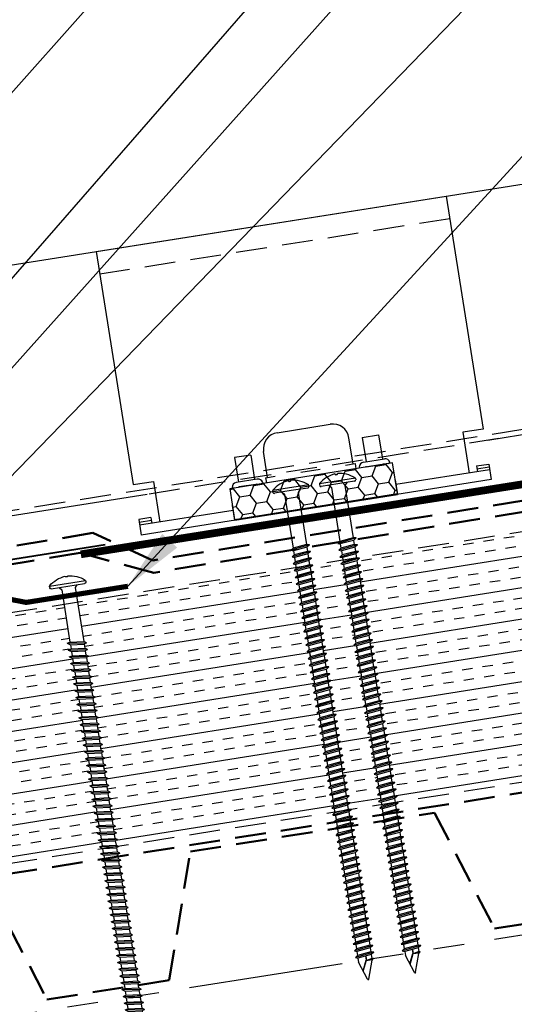
# Model space of a CAD drawing. Extents: x -10.4 to 57.1, y 0.3 to 49.2.
# Drawn here: x 35 to 41, y 16.8 to 28.7 of the extents above; entities that cross this region are included whole.
import ezdxf

# ---------------------------------------------------------------- set-up
doc = ezdxf.new("R2010")
doc.units = 0
doc.header["$LTSCALE"] = 1.5
doc.header["$MEASUREMENT"] = 0
for name, pattern in [('DASHED2', [0.375, 0.25, -0.125]), ('HIDDEN', [0.375, 0.25, -0.125]), ('PHANTOM', [2.5, 1.25, -0.25, 0.25, -0.25, 0.25, -0.25])]:
    doc.linetypes.add(name, pattern=pattern)
doc.layers.get('0').update_dxf_attribs({"linetype": 'CONTINUOUS'})
for name, color, linetype in [('ACCESSORIES', 30, 'CONTINUOUS'), ('DIM', 2, 'CONTINUOUS'), ('FASTENER', 1, 'CONTINUOUS'), ('NOTBYMCELROY', 8, 'HIDDEN'), ('SHEETING', 5, 'CONTINUOUS'), ('STEELLINE', 4, 'PHANTOM'), ('TRIM', 3, 'CONTINUOUS')]:
    doc.layers.add(name, color=color, linetype=linetype)
doc.styles.add('KEENAN', font='ARIBLK.TTF')
doc.styles.get("Standard").update_dxf_attribs({"font": 'romans'})
doc.dimstyles.new('MCELROY1$7', dxfattribs={"dimtxt": 0.0938, "dimasz": 0.125, "dimexe": 0.0625, "dimexo": 0.0625, "dimgap": 0.0625, "dimtad": 0, "dimtih": 1, "dimtoh": 1, "dimdec": 0, "dimzin": 3, "dimdsep": 46, "dimlunit": 4, "dimtxsty": 'Standard', "dimcen": 0, "dimclrd": 2, "dimclre": 2, "dimclrt": 1, "dimadec": 0, "dimazin": 0, "dimtfac": 1, "dimtdec": 0, "dimtofl": 0, "dimtmove": 0, "dimatfit": 3, "dimfxl": 1, "dimfrac": 2, "dimtolj": 1, "dimtzin": 0, "dimarcsym": 0})

# ---------------------------------------------------------------- blocks, each defined once
blk = doc.blocks.new('6  INCH FLAT DEKFAST')
at = {"layer": 'FASTENER', "linetype": 'Continuous'}
for p, q in [((2.389, 1.951), (2.389, 1.953)), ((2.421, 1.951), (2.421, 1.953)), ((2.182, 1.855), (2.184, 1.842)), ((2.627, 1.864), (2.183, 1.864)), ((2.405, 1.829), (2.2, 1.829)), ((2.295, 1.829), (2.32, 1.799)), ((2.32, 1.799), (2.32, 1.137)), ((2.61, 1.829), (2.405, 1.829)), ((2.405, 1.829), (2.405, 1.829)), ((2.405, 1.829), (2.405, 1.829)), ((2.515, 1.828), (2.487, 1.795)), ((2.487, 1.795), (2.487, 1.155)), ((2.628, 1.855), (2.626, 1.842)), ((2.523, 1.147), (2.291, 1.116)), ((2.291, 1.116), (2.32, 1.137)), ((2.291, 1.116), (2.32, 1.105)), ((2.487, 1.155), (2.32, 1.137)), ((2.487, 1.123), (2.32, 1.105)), ((2.32, 1.105), (2.32, 1.053)), ((2.523, 1.147), (2.487, 1.155)), ((2.523, 1.147), (2.487, 1.123)), ((2.487, 1.123), (2.487, 1.071)), ((2.523, 1.063), (2.291, 1.033)), ((2.291, 1.033), (2.32, 1.053)), ((2.291, 1.033), (2.32, 1.022)), ((2.523, 0.98), (2.291, 0.95)), ((2.291, 0.95), (2.32, 0.97)), ((2.487, 1.071), (2.32, 1.053)), ((2.487, 1.04), (2.32, 1.022)), ((2.32, 1.022), (2.32, 0.97)), ((2.487, 0.988), (2.32, 0.97)), ((2.487, 0.957), (2.32, 0.938)), ((2.523, 1.063), (2.487, 1.071)), ((2.523, 1.063), (2.487, 1.04)), ((2.487, 1.04), (2.487, 0.988)), ((2.523, 0.98), (2.487, 0.988)), ((2.523, 0.98), (2.487, 0.957)), ((2.487, 0.957), (2.487, 0.905)), ((2.291, 0.95), (2.32, 0.938)), ((2.523, 0.897), (2.291, 0.866)), ((2.291, 0.866), (2.32, 0.887)), ((2.291, 0.866), (2.32, 0.855)), ((2.32, 0.938), (2.32, 0.887)), ((2.487, 0.905), (2.32, 0.887)), ((2.487, 0.873), (2.32, 0.855)), ((2.32, 0.855), (2.32, 0.803)), ((2.523, 0.897), (2.487, 0.905)), ((2.523, 0.897), (2.487, 0.873)), ((2.487, 0.873), (2.487, 0.821)), ((2.523, 0.813), (2.291, 0.783)), ((2.291, 0.783), (2.32, 0.803)), ((2.291, 0.783), (2.32, 0.772)), ((2.523, 0.73), (2.291, 0.7)), ((2.291, 0.7), (2.32, 0.72)), ((2.487, 0.821), (2.32, 0.803)), ((2.487, 0.79), (2.32, 0.772)), ((2.32, 0.774), (2.32, 0.72)), ((2.487, 0.738), (2.32, 0.72)), ((2.523, 0.813), (2.487, 0.821)), ((2.523, 0.813), (2.487, 0.79)), ((2.487, 0.79), (2.487, 0.738)), ((2.523, 0.73), (2.487, 0.738)), ((2.523, 0.73), (2.487, 0.707)), ((2.291, 0.7), (2.32, 0.688)), ((2.523, 0.647), (2.291, 0.616)), ((2.291, 0.616), (2.32, 0.637)), ((2.291, 0.616), (2.32, 0.605)), ((2.487, 0.707), (2.32, 0.688)), ((2.32, 0.688), (2.32, 0.637)), ((2.487, 0.655), (2.32, 0.637)), ((2.487, 0.623), (2.32, 0.605)), ((2.32, 0.605), (2.32, 0.553)), ((2.487, 0.707), (2.487, 0.655)), ((2.523, 0.647), (2.487, 0.655)), ((2.523, 0.647), (2.487, 0.623)), ((2.487, 0.623), (2.487, 0.571)), ((2.523, 0.563), (2.291, 0.533)), ((2.291, 0.533), (2.32, 0.553)), ((2.291, 0.533), (2.32, 0.522)), ((2.523, 0.48), (2.291, 0.45)), ((2.487, 0.571), (2.32, 0.553)), ((2.487, 0.54), (2.32, 0.522)), ((2.32, 0.522), (2.32, 0.47)), ((2.487, 0.488), (2.32, 0.47)), ((2.523, 0.563), (2.487, 0.571)), ((2.523, 0.563), (2.487, 0.54)), ((2.487, 0.54), (2.487, 0.488)), ((2.523, 0.48), (2.487, 0.488)), ((2.523, 0.48), (2.487, 0.457)), ((2.291, 0.45), (2.32, 0.47)), ((2.291, 0.45), (2.32, 0.438)), ((2.523, 0.397), (2.291, 0.366)), ((2.291, 0.366), (2.32, 0.387)), ((2.291, 0.366), (2.32, 0.355)), ((2.487, 0.457), (2.32, 0.438)), ((2.32, 0.438), (2.32, 0.387)), ((2.487, 0.405), (2.32, 0.387)), ((2.487, 0.373), (2.32, 0.355)), ((2.487, 0.457), (2.487, 0.405)), ((2.523, 0.397), (2.487, 0.405)), ((2.523, 0.397), (2.487, 0.373)), ((2.487, 0.373), (2.487, 0.321)), ((2.523, 0.313), (2.291, 0.283)), ((2.291, 0.283), (2.32, 0.303)), ((2.291, 0.283), (2.32, 0.272)), ((2.32, 0.355), (2.32, 0.303)), ((2.487, 0.321), (2.32, 0.303)), ((2.487, 0.29), (2.32, 0.272)), ((2.32, 0.272), (2.32, 0.22)), ((2.523, 0.313), (2.487, 0.321)), ((2.523, 0.313), (2.487, 0.29)), ((2.487, 0.29), (2.487, 0.238)), ((2.523, 0.23), (2.291, 0.2)), ((2.291, 0.2), (2.32, 0.22)), ((2.291, 0.2), (2.32, 0.188)), ((2.523, 0.147), (2.291, 0.116)), ((2.291, 0.116), (2.32, 0.137)), ((2.487, 0.238), (2.32, 0.22)), ((2.487, 0.207), (2.32, 0.188)), ((2.32, 0.188), (2.32, 0.137)), ((2.487, 0.155), (2.32, 0.137)), ((2.487, 0.123), (2.32, 0.105)), ((2.523, 0.23), (2.487, 0.238)), ((2.523, 0.23), (2.487, 0.207)), ((2.487, 0.207), (2.487, 0.155)), ((2.523, 0.147), (2.487, 0.155)), ((2.523, 0.147), (2.487, 0.123)), ((2.487, 0.123), (2.487, 0.071)), ((2.291, 0.116), (2.32, 0.105)), ((2.523, 0.063), (2.291, 0.033)), ((2.291, 0.033), (2.32, 0.053)), ((2.291, 0.033), (2.32, 0.022)), ((2.32, 0.105), (2.32, 0.053)), ((2.487, 0.071), (2.32, 0.053)), ((2.487, 0.04), (2.32, 0.022)), ((2.32, 0.022), (2.32, -0.03)), ((2.523, 0.063), (2.487, 0.071)), ((2.523, 0.063), (2.487, 0.04)), ((2.487, 0.04), (2.487, -0.012)), ((2.523, -0.02), (2.291, -0.05)), ((2.291, -0.05), (2.32, -0.03)), ((2.291, -0.05), (2.32, -0.062)), ((2.523, -0.103), (2.291, -0.134)), ((2.291, -0.134), (2.32, -0.113)), ((2.487, -0.012), (2.32, -0.03)), ((2.487, -0.043), (2.32, -0.062)), ((2.32, -0.062), (2.32, -0.113)), ((2.487, -0.095), (2.32, -0.113)), ((2.523, -0.02), (2.487, -0.012)), ((2.523, -0.02), (2.487, -0.043)), ((2.487, -0.043), (2.487, -0.095)), ((2.523, -0.103), (2.487, -0.095)), ((2.523, -0.103), (2.487, -0.127)), ((2.291, -0.134), (2.32, -0.145)), ((2.523, -0.187), (2.291, -0.217)), ((2.291, -0.217), (2.32, -0.197)), ((2.291, -0.217), (2.32, -0.228)), ((2.487, -0.127), (2.32, -0.145)), ((2.32, -0.145), (2.32, -0.18)), ((2.32, -0.145), (2.32, -0.197)), ((2.487, -0.179), (2.32, -0.197)), ((2.487, -0.21), (2.32, -0.228)), ((2.32, -0.228), (2.32, -0.28)), ((2.487, -0.127), (2.487, -0.16)), ((2.487, -0.127), (2.487, -0.179)), ((2.523, -0.187), (2.487, -0.179)), ((2.523, -0.187), (2.487, -0.21)), ((2.487, -0.21), (2.487, -0.262)), ((2.523, -0.27), (2.291, -0.3)), ((2.291, -0.3), (2.32, -0.28)), ((2.291, -0.3), (2.32, -0.312)), ((2.523, -0.353), (2.291, -0.384)), ((2.487, -0.262), (2.32, -0.28)), ((2.487, -0.293), (2.32, -0.312)), ((2.32, -0.309), (2.32, -0.363)), ((2.487, -0.345), (2.32, -0.363)), ((2.523, -0.27), (2.487, -0.262)), ((2.523, -0.27), (2.487, -0.293)), ((2.487, -0.293), (2.487, -0.345)), ((2.523, -0.353), (2.487, -0.345)), ((2.523, -0.353), (2.487, -0.377)), ((2.291, -0.384), (2.32, -0.363)), ((2.291, -0.384), (2.32, -0.395)), ((2.523, -0.437), (2.291, -0.467)), ((2.291, -0.467), (2.32, -0.447)), ((2.291, -0.467), (2.32, -0.478)), ((2.487, -0.377), (2.32, -0.395)), ((2.32, -0.393), (2.32, -0.447)), ((2.487, -0.429), (2.32, -0.447)), ((2.487, -0.46), (2.32, -0.478)), ((2.487, -0.377), (2.487, -0.429)), ((2.523, -0.437), (2.487, -0.429)), ((2.523, -0.437), (2.487, -0.46)), ((2.487, -0.46), (2.487, -0.512)), ((2.523, -0.52), (2.291, -0.55)), ((2.291, -0.55), (2.32, -0.53)), ((2.291, -0.55), (2.32, -0.562)), ((2.32, -0.478), (2.32, -0.53)), ((2.487, -0.512), (2.32, -0.53)), ((2.487, -0.543), (2.32, -0.562)), ((2.32, -0.562), (2.32, -0.613)), ((2.487, -0.595), (2.32, -0.613)), ((2.523, -0.52), (2.487, -0.512)), ((2.523, -0.52), (2.487, -0.543)), ((2.487, -0.543), (2.487, -0.595)), ((2.523, -0.603), (2.487, -0.595)), ((2.523, -0.603), (2.291, -0.634)), ((2.291, -0.634), (2.32, -0.613)), ((2.291, -0.634), (2.32, -0.645)), ((2.523, -0.687), (2.291, -0.717)), ((2.291, -0.717), (2.32, -0.697)), ((2.487, -0.627), (2.32, -0.645)), ((2.32, -0.645), (2.32, -0.697)), ((2.487, -0.679), (2.32, -0.697)), ((2.487, -0.71), (2.32, -0.728)), ((2.523, -0.603), (2.487, -0.627)), ((2.487, -0.627), (2.487, -0.679)), ((2.523, -0.687), (2.487, -0.679)), ((2.523, -0.687), (2.487, -0.71)), ((2.487, -0.71), (2.487, -0.762)), ((2.291, -0.717), (2.32, -0.728)), ((2.523, -0.77), (2.291, -0.8)), ((2.291, -0.8), (2.32, -0.78)), ((2.291, -0.8), (2.32, -0.812)), ((2.32, -0.728), (2.32, -0.78)), ((2.487, -0.762), (2.32, -0.78)), ((2.487, -0.793), (2.32, -0.812)), ((2.32, -0.812), (2.32, -0.863)), ((2.523, -0.77), (2.487, -0.762)), ((2.523, -0.77), (2.487, -0.793)), ((2.487, -0.793), (2.487, -0.845)), ((2.523, -0.853), (2.291, -0.884)), ((2.291, -0.884), (2.32, -0.863)), ((2.291, -0.884), (2.32, -0.895)), ((2.523, -0.937), (2.291, -0.967)), ((2.291, -0.967), (2.32, -0.947)), ((2.487, -0.845), (2.32, -0.863)), ((2.487, -0.877), (2.32, -0.895)), ((2.32, -0.895), (2.32, -0.947)), ((2.487, -0.929), (2.32, -0.947)), ((2.523, -0.853), (2.487, -0.845)), ((2.523, -0.853), (2.487, -0.877)), ((2.487, -0.877), (2.487, -0.929)), ((2.523, -0.937), (2.487, -0.929)), ((2.523, -0.937), (2.487, -0.96)), ((2.291, -0.967), (2.32, -0.978)), ((2.523, -1.02), (2.291, -1.05)), ((2.291, -1.05), (2.32, -1.03)), ((2.291, -1.05), (2.32, -1.062)), ((2.487, -0.96), (2.32, -0.978)), ((2.32, -0.978), (2.32, -1.03)), ((2.487, -1.012), (2.32, -1.03)), ((2.487, -1.043), (2.32, -1.062)), ((2.32, -1.062), (2.32, -1.113)), ((2.487, -0.96), (2.487, -1.012)), ((2.523, -1.02), (2.487, -1.012)), ((2.523, -1.02), (2.487, -1.043)), ((2.487, -1.043), (2.487, -1.095)), ((2.523, -1.103), (2.291, -1.134)), ((2.291, -1.134), (2.32, -1.113)), ((2.291, -1.134), (2.32, -1.145)), ((2.523, -1.187), (2.291, -1.217)), ((2.487, -1.095), (2.32, -1.113)), ((2.487, -1.127), (2.32, -1.145)), ((2.32, -1.145), (2.32, -1.197)), ((2.487, -1.179), (2.32, -1.197)), ((2.523, -1.103), (2.487, -1.095)), ((2.523, -1.103), (2.487, -1.127)), ((2.487, -1.127), (2.487, -1.179)), ((2.523, -1.187), (2.487, -1.179)), ((2.523, -1.187), (2.487, -1.21)), ((2.291, -1.217), (2.32, -1.197)), ((2.291, -1.217), (2.32, -1.228)), ((2.523, -1.27), (2.291, -1.3)), ((2.291, -1.3), (2.32, -1.28)), ((2.291, -1.3), (2.32, -1.312)), ((2.487, -1.21), (2.32, -1.228)), ((2.32, -1.228), (2.32, -1.28)), ((2.487, -1.262), (2.32, -1.28)), ((2.487, -1.293), (2.32, -1.312)), ((2.32, -1.309), (2.32, -1.363)), ((2.487, -1.21), (2.487, -1.262)), ((2.523, -1.27), (2.487, -1.262)), ((2.523, -1.27), (2.487, -1.293)), ((2.487, -1.293), (2.487, -1.345)), ((2.523, -1.353), (2.291, -1.384)), ((2.291, -1.384), (2.32, -1.363)), ((2.291, -1.384), (2.32, -1.395)), ((2.487, -1.345), (2.32, -1.363)), ((2.487, -1.377), (2.32, -1.395)), ((2.32, -1.395), (2.32, -1.447)), ((2.487, -1.429), (2.32, -1.447)), ((2.523, -1.353), (2.487, -1.345)), ((2.523, -1.353), (2.487, -1.377)), ((2.487, -1.377), (2.487, -1.429)), ((2.523, -1.437), (2.487, -1.429)), ((2.523, -1.437), (2.291, -1.467)), ((2.291, -1.467), (2.32, -1.447)), ((2.291, -1.467), (2.32, -1.478)), ((2.523, -1.52), (2.291, -1.55)), ((2.291, -1.55), (2.32, -1.53)), ((2.291, -1.55), (2.32, -1.562)), ((2.487, -1.46), (2.32, -1.478)), ((2.32, -1.478), (2.32, -1.53)), ((2.487, -1.512), (2.32, -1.53)), ((2.487, -1.543), (2.32, -1.562)), ((2.523, -1.437), (2.487, -1.46)), ((2.487, -1.46), (2.487, -1.512)), ((2.523, -1.52), (2.487, -1.512)), ((2.523, -1.52), (2.487, -1.543)), ((2.487, -1.543), (2.487, -1.595)), ((2.523, -1.603), (2.291, -1.634)), ((2.291, -1.634), (2.32, -1.613)), ((2.291, -1.634), (2.32, -1.645)), ((2.32, -1.562), (2.32, -1.613)), ((2.487, -1.595), (2.32, -1.613)), ((2.487, -1.627), (2.32, -1.645)), ((2.32, -1.645), (2.32, -1.697)), ((2.523, -1.603), (2.487, -1.595)), ((2.523, -1.603), (2.487, -1.627)), ((2.487, -1.627), (2.487, -1.679)), ((2.523, -1.687), (2.291, -1.717)), ((2.291, -1.717), (2.32, -1.697)), ((2.291, -1.717), (2.32, -1.728)), ((2.523, -1.77), (2.291, -1.8)), ((2.291, -1.8), (2.32, -1.78)), ((2.487, -1.679), (2.32, -1.697)), ((2.487, -1.71), (2.32, -1.728)), ((2.32, -1.728), (2.32, -1.78)), ((2.487, -1.762), (2.32, -1.78)), ((2.523, -1.687), (2.487, -1.679)), ((2.523, -1.687), (2.487, -1.71)), ((2.487, -1.71), (2.487, -1.762)), ((2.523, -1.77), (2.487, -1.762)), ((2.523, -1.77), (2.487, -1.793)), ((2.291, -1.8), (2.32, -1.812)), ((2.523, -1.853), (2.291, -1.884)), ((2.291, -1.884), (2.32, -1.863)), ((2.291, -1.884), (2.32, -1.895)), ((2.487, -1.793), (2.32, -1.812)), ((2.32, -1.812), (2.32, -1.863)), ((2.487, -1.845), (2.32, -1.863)), ((2.487, -1.877), (2.32, -1.895)), ((2.32, -1.895), (2.32, -1.947)), ((2.487, -1.793), (2.487, -1.845)), ((2.523, -1.853), (2.487, -1.845)), ((2.523, -1.853), (2.487, -1.877)), ((2.487, -1.877), (2.487, -1.929)), ((2.523, -1.937), (2.291, -1.967)), ((2.291, -1.967), (2.32, -1.947)), ((2.291, -1.967), (2.32, -1.978)), ((2.523, -2.02), (2.291, -2.05)), ((2.487, -1.929), (2.32, -1.947)), ((2.487, -1.96), (2.32, -1.978)), ((2.32, -1.978), (2.32, -2.03)), ((2.487, -2.012), (2.32, -2.03)), ((2.523, -1.937), (2.487, -1.929)), ((2.523, -1.937), (2.487, -1.96)), ((2.487, -1.96), (2.487, -2.012)), ((2.523, -2.02), (2.487, -2.012)), ((2.523, -2.02), (2.487, -2.043)), ((2.291, -2.05), (2.32, -2.03)), ((2.291, -2.05), (2.32, -2.062)), ((2.523, -2.103), (2.291, -2.134)), ((2.291, -2.134), (2.32, -2.113)), ((2.291, -2.134), (2.32, -2.145)), ((2.487, -2.043), (2.32, -2.062)), ((2.32, -2.062), (2.32, -2.113)), ((2.487, -2.095), (2.32, -2.113)), ((2.487, -2.127), (2.32, -2.145)), ((2.32, -2.145), (2.32, -2.197)), ((2.487, -2.043), (2.487, -2.095)), ((2.523, -2.103), (2.487, -2.095)), ((2.523, -2.103), (2.487, -2.127)), ((2.487, -2.127), (2.487, -2.179)), ((2.523, -2.187), (2.291, -2.217)), ((2.291, -2.217), (2.32, -2.197)), ((2.291, -2.217), (2.32, -2.228)), ((2.487, -2.179), (2.32, -2.197)), ((2.487, -2.21), (2.32, -2.228)), ((2.32, -2.226), (2.32, -2.28)), ((2.487, -2.262), (2.32, -2.28)), ((2.523, -2.187), (2.487, -2.179)), ((2.523, -2.187), (2.487, -2.21)), ((2.487, -2.21), (2.487, -2.262)), ((2.523, -2.27), (2.487, -2.262)), ((2.523, -2.27), (2.291, -2.3)), ((2.291, -2.3), (2.32, -2.28)), ((2.291, -2.3), (2.32, -2.312)), ((2.523, -2.353), (2.291, -2.384)), ((2.291, -2.384), (2.32, -2.363)), ((2.291, -2.384), (2.32, -2.395)), ((2.487, -2.293), (2.32, -2.312)), ((2.32, -2.309), (2.32, -2.363)), ((2.487, -2.345), (2.32, -2.363)), ((2.487, -2.377), (2.32, -2.395)), ((2.523, -2.27), (2.487, -2.293)), ((2.487, -2.293), (2.487, -2.345)), ((2.523, -2.353), (2.487, -2.345)), ((2.523, -2.353), (2.487, -2.377)), ((2.487, -2.377), (2.487, -2.429)), ((2.523, -2.437), (2.291, -2.467)), ((2.291, -2.467), (2.32, -2.447)), ((2.291, -2.467), (2.32, -2.478)), ((2.32, -2.395), (2.32, -2.447)), ((2.487, -2.429), (2.32, -2.447)), ((2.487, -2.46), (2.32, -2.478)), ((2.32, -2.478), (2.32, -2.53)), ((2.523, -2.437), (2.487, -2.429)), ((2.523, -2.437), (2.487, -2.46)), ((2.487, -2.46), (2.487, -2.512)), ((2.523, -2.52), (2.291, -2.55)), ((2.291, -2.55), (2.32, -2.53)), ((2.291, -2.55), (2.32, -2.562)), ((2.523, -2.603), (2.291, -2.634)), ((2.291, -2.634), (2.32, -2.613)), ((2.487, -2.512), (2.32, -2.53)), ((2.487, -2.543), (2.32, -2.562)), ((2.32, -2.562), (2.32, -2.613)), ((2.487, -2.595), (2.32, -2.613)), ((2.523, -2.52), (2.487, -2.512)), ((2.523, -2.52), (2.487, -2.543)), ((2.487, -2.543), (2.487, -2.595)), ((2.523, -2.603), (2.487, -2.595)), ((2.523, -2.603), (2.487, -2.627)), ((2.291, -2.634), (2.32, -2.645)), ((2.523, -2.687), (2.291, -2.717)), ((2.291, -2.717), (2.32, -2.697)), ((2.291, -2.717), (2.32, -2.728)), ((2.487, -2.627), (2.32, -2.645)), ((2.32, -2.645), (2.32, -2.697)), ((2.487, -2.679), (2.32, -2.697)), ((2.487, -2.71), (2.32, -2.728)), ((2.32, -2.728), (2.32, -2.78)), ((2.487, -2.627), (2.487, -2.679)), ((2.523, -2.687), (2.487, -2.679)), ((2.523, -2.687), (2.487, -2.71)), ((2.487, -2.71), (2.487, -2.762)), ((2.523, -2.77), (2.291, -2.8)), ((2.291, -2.8), (2.32, -2.78)), ((2.291, -2.8), (2.32, -2.812)), ((2.523, -2.853), (2.291, -2.884)), ((2.291, -2.884), (2.32, -2.863)), ((2.487, -2.762), (2.32, -2.78)), ((2.487, -2.793), (2.32, -2.812)), ((2.32, -2.812), (2.32, -2.863)), ((2.487, -2.845), (2.32, -2.863)), ((2.523, -2.77), (2.487, -2.762)), ((2.523, -2.77), (2.487, -2.793)), ((2.487, -2.793), (2.487, -2.845)), ((2.523, -2.853), (2.487, -2.845)), ((2.523, -2.853), (2.487, -2.877)), ((2.291, -2.884), (2.32, -2.895)), ((2.523, -2.937), (2.291, -2.967)), ((2.291, -2.967), (2.32, -2.947)), ((2.291, -2.967), (2.32, -2.978)), ((2.487, -2.877), (2.32, -2.895)), ((2.32, -2.895), (2.32, -2.947)), ((2.487, -2.929), (2.32, -2.947)), ((2.487, -2.96), (2.32, -2.978)), ((2.32, -2.978), (2.32, -3.03)), ((2.487, -2.877), (2.487, -2.929)), ((2.523, -2.937), (2.487, -2.929)), ((2.523, -2.937), (2.487, -2.96)), ((2.487, -2.96), (2.487, -3.012)), ((2.523, -3.02), (2.291, -3.05)), ((2.291, -3.05), (2.32, -3.03)), ((2.291, -3.05), (2.32, -3.062)), ((2.487, -3.012), (2.32, -3.03)), ((2.487, -3.043), (2.32, -3.062)), ((2.32, -3.062), (2.32, -3.113)), ((2.487, -3.095), (2.32, -3.113)), ((2.523, -3.02), (2.487, -3.012)), ((2.523, -3.02), (2.487, -3.043)), ((2.487, -3.043), (2.487, -3.095)), ((2.523, -3.103), (2.487, -3.095)), ((2.523, -3.103), (2.291, -3.134)), ((2.291, -3.134), (2.32, -3.113)), ((2.291, -3.134), (2.32, -3.145)), ((2.523, -3.187), (2.291, -3.217)), ((2.291, -3.217), (2.32, -3.197)), ((2.291, -3.217), (2.32, -3.228)), ((2.487, -3.127), (2.32, -3.145)), ((2.32, -3.145), (2.32, -3.197)), ((2.487, -3.179), (2.32, -3.197)), ((2.487, -3.21), (2.32, -3.228)), ((2.523, -3.103), (2.487, -3.127)), ((2.487, -3.127), (2.487, -3.179)), ((2.523, -3.187), (2.487, -3.179)), ((2.523, -3.187), (2.487, -3.21)), ((2.487, -3.21), (2.487, -3.262)), ((2.523, -3.27), (2.291, -3.3)), ((2.291, -3.3), (2.32, -3.28)), ((2.291, -3.3), (2.32, -3.312)), ((2.32, -3.228), (2.32, -3.28)), ((2.487, -3.262), (2.32, -3.28)), ((2.487, -3.293), (2.32, -3.312)), ((2.32, -3.312), (2.32, -3.363)), ((2.523, -3.27), (2.487, -3.262)), ((2.523, -3.27), (2.487, -3.293)), ((2.487, -3.293), (2.487, -3.345)), ((2.523, -3.353), (2.291, -3.384)), ((2.291, -3.384), (2.32, -3.363)), ((2.291, -3.384), (2.32, -3.395)), ((2.523, -3.437), (2.291, -3.467)), ((2.291, -3.467), (2.32, -3.447)), ((2.487, -3.345), (2.32, -3.363)), ((2.487, -3.377), (2.32, -3.395)), ((2.32, -3.395), (2.32, -3.447)), ((2.487, -3.429), (2.32, -3.447)), ((2.487, -3.46), (2.32, -3.478)), ((2.523, -3.353), (2.487, -3.345)), ((2.523, -3.353), (2.487, -3.377)), ((2.487, -3.377), (2.487, -3.429)), ((2.523, -3.437), (2.487, -3.429)), ((2.523, -3.437), (2.487, -3.46)), ((2.487, -3.46), (2.487, -3.512)), ((2.291, -3.467), (2.32, -3.478)), ((2.523, -3.52), (2.291, -3.55)), ((2.291, -3.55), (2.32, -3.53)), ((2.291, -3.55), (2.32, -3.562)), ((2.32, -3.478), (2.32, -3.53)), ((2.487, -3.512), (2.32, -3.53)), ((2.487, -3.543), (2.32, -3.562)), ((2.32, -3.562), (2.32, -3.613)), ((2.523, -3.52), (2.487, -3.512)), ((2.523, -3.52), (2.487, -3.543)), ((2.487, -3.543), (2.487, -3.595)), ((2.523, -3.603), (2.291, -3.634)), ((2.291, -3.634), (2.32, -3.613)), ((2.291, -3.634), (2.32, -3.645)), ((2.523, -3.687), (2.291, -3.717)), ((2.291, -3.717), (2.32, -3.697)), ((2.487, -3.595), (2.32, -3.613)), ((2.487, -3.627), (2.32, -3.645)), ((2.32, -3.645), (2.32, -3.697)), ((2.487, -3.679), (2.32, -3.697)), ((2.523, -3.603), (2.487, -3.595)), ((2.523, -3.603), (2.487, -3.627)), ((2.487, -3.627), (2.487, -3.679)), ((2.523, -3.687), (2.487, -3.679)), ((2.523, -3.687), (2.487, -3.71)), ((2.291, -3.717), (2.32, -3.728)), ((2.523, -3.77), (2.291, -3.8)), ((2.291, -3.8), (2.32, -3.78)), ((2.291, -3.8), (2.32, -3.812)), ((2.487, -3.71), (2.32, -3.728)), ((2.32, -3.728), (2.32, -3.78)), ((2.487, -3.762), (2.32, -3.78)), ((2.487, -3.793), (2.32, -3.812)), ((2.32, -3.812), (2.32, -3.863)), ((2.487, -3.71), (2.487, -3.762)), ((2.523, -3.77), (2.487, -3.762)), ((2.523, -3.77), (2.487, -3.793)), ((2.487, -3.793), (2.487, -3.845)), ((2.523, -3.853), (2.291, -3.884)), ((2.291, -3.884), (2.32, -3.863)), ((2.291, -3.884), (2.32, -3.895)), ((2.487, -3.845), (2.32, -3.863)), ((2.487, -3.877), (2.32, -3.895)), ((2.32, -3.895), (2.32, -3.947)), ((2.358, -4.055), (2.413, -3.935)), ((2.36, -4.06), (2.417, -3.936)), ((2.413, -3.885), (2.413, -3.935)), ((2.487, -3.924), (2.415, -3.941)), ((2.506, -3.929), (2.415, -3.941)), ((2.417, -3.885), (2.417, -3.936)), ((2.523, -3.853), (2.487, -3.845)), ((2.523, -3.853), (2.487, -3.877)), ((2.487, -3.877), (2.487, -3.924)), ((2.506, -3.929), (2.487, -3.924)), ((2.506, -3.929), (2.487, -3.941)), ((2.396, -4.166), (2.32, -3.946)), ((2.411, -4.166), (2.487, -3.946)), ((2.487, -3.941), (2.415, -3.941)), ((2.487, -3.941), (2.487, -3.946))]:
    blk.add_line(p, q, dxfattribs=at)
for centre, radius, start, end in [((2.426, 1.582), 0.374, 95.7962, 129.6639), ((2.389, 1.953), 0.000779, 0, 95.7962), ((2.397, 1.951), 0.00781, 180, 255.302), ((2.405, 1.981), 0.0386, 255.302, 284.698), ((2.413, 1.951), 0.00781, 284.698, 0), ((2.421, 1.953), 0.000779, 84.2038, 180), ((2.384, 1.582), 0.374, 50.3361, 84.2038), ((2.198, 1.858), 0.0156, 129.6639, 188.2593), ((2.2, 1.844), 0.0156, 188.2593, 270), ((2.61, 1.844), 0.0156, 270, 351.7407), ((2.612, 1.858), 0.0156, 351.7407, 50.3361), ((2.487, -3.946), 0.000779, 340.9025, 0), ((2.404, -4.164), 0.00781, 195, 345)]:
    blk.add_arc(centre, radius, start, end, dxfattribs=at)

msp = doc.modelspace()

# ---------------------------------------------------------------- hatches: boundary and pattern name
at = {"layer": 'ACCESSORIES'}
h = msp.add_hatch(dxfattribs=at)
h.set_pattern_fill('HONEY', color=256, angle=9, style=0)
h.set_pattern_definition([(9, (5.3958, 0.17245), (0.16825704, 0.13625186), [0.125, -0.25]), (129, (5.3958, 0.17245), (-0.2021261, 0.07758894), [0.125, -0.25]), (69, (5.3958, 0.17245), (-0.03386905, 0.2138408), [-0.25, 0.125])])
h.paths.add_polyline_path([(37.54792, 23.02773), (37.60658, 22.65734), (39.58196, 22.97021), (39.52329, 23.3406)])
at = {"layer": 'NOTBYMCELROY', "linetype": 'HIDDEN'}
h = msp.add_hatch(dxfattribs=at)
h.set_pattern_fill('INSUL', color=256, angle=351, style=0)
h.set_pattern_definition([(189, (51.89357, 0), (-0.058663, 0.370383), []), (189, (51.874, 0.12346), (-0.058663, 0.370383), [0.125, -0.125]), (189, (51.85446, 0.24692), (-0.058663, 0.370383), [0.125, -0.125])])
h.paths.add_polyline_path([(45.61655, 23.22655), (45.8017, 21.99281), (45.46879, 21.68445), (46.20956, 21.80178), (45.87665, 21.49342), (46.06181, 20.25968), (39.55421, 19.22897), (39.54687, 19.27526), (39.578, 19.30385), (39.54197, 19.30622), (39.53384, 19.35757), (39.56497, 19.38616), (39.52893, 19.38853), (39.5208, 19.43988), (39.55193, 19.46847), (39.5159, 19.47084), (39.50777, 19.52218), (39.5389, 19.55077), (39.50286, 19.55315), (39.49473, 19.60449), (39.52586, 19.63308), (39.48983, 19.63545), (39.48169, 19.6868), (39.5125, 19.7151), (39.51337, 19.71535), (39.47679, 19.71776), (39.46866, 19.76911), (39.49979, 19.7977), (39.46375, 19.80007), (39.45562, 19.85141), (39.48675, 19.88), (39.45072, 19.88238), (39.44258, 19.93372), (39.47371, 19.96231), (39.43768, 19.96468), (39.4295, 20.01632), (39.46068, 20.04462), (39.42464, 20.04699), (39.41651, 20.09834), (39.44764, 20.12692), (39.41161, 20.1293), (39.40348, 20.18064), (39.43461, 20.20923), (39.39857, 20.21161), (39.39044, 20.26295), (39.42157, 20.29154), (39.38554, 20.29391), (39.3774, 20.34526), (39.40853, 20.37385), (39.3725, 20.37622), (39.36437, 20.42757), (39.3955, 20.45615), (39.35946, 20.45853), (39.35133, 20.50987), (39.38246, 20.53846), (39.34643, 20.54083), (39.33829, 20.59218), (39.36942, 20.62077), (39.33339, 20.62314), (39.32526, 20.67449), (39.35639, 20.70308), (39.32035, 20.70545), (39.31222, 20.7568), (39.34335, 20.78538), (39.30732, 20.78776), (39.29919, 20.8391), (39.33032, 20.86769), (39.29428, 20.87006), (39.2861, 20.9217), (39.31728, 20.95), (39.28125, 20.95237), (39.27311, 21.00372), (39.30424, 21.03231), (39.26821, 21.03468), (39.26008, 21.08602), (39.29121, 21.11461), (39.25517, 21.11699), (39.24704, 21.16833), (39.27817, 21.19692), (39.24214, 21.19929), (39.234, 21.25064), (39.26514, 21.27923), (39.2291, 21.2816), (39.22097, 21.33295), (39.2521, 21.36153), (39.21606, 21.36391), (39.20793, 21.41525), (39.23906, 21.44384), (39.20303, 21.44622), (39.1949, 21.49756), (39.22603, 21.52615), (39.18999, 21.52852), (39.18186, 21.57987), (39.21299, 21.60846), (39.17696, 21.61083), (39.16882, 21.66218), (39.19995, 21.69076), (39.16392, 21.69314), (39.15579, 21.74448), (39.1866, 21.77278), (39.18747, 21.77304), (39.15088, 21.77545), (39.14275, 21.82679), (39.17388, 21.85538), (39.13785, 21.85775), (39.12972, 21.9091), (39.16085, 21.93769), (39.12481, 21.94006), (39.11668, 21.99141), (39.14781, 22.01999), (39.11178, 22.02237), (39.1036, 22.074), (39.13477, 22.1023), (39.09874, 22.10467), (39.09061, 22.15602), (39.12174, 22.18461), (39.0857, 22.18698), (39.0849, 22.19204)])
h.paths.add_polyline_path([(39.04141, 21.213), (39.0719, 21.2066), (39.08003, 21.15527), (39.05444, 21.13069), (39.08494, 21.12429), (39.09036, 21.09002), (39.09306, 21.07296), (39.06748, 21.04838), (39.09797, 21.04198), (39.1061, 20.99065), (39.08052, 20.96607), (39.11101, 20.95967), (39.11914, 20.90834), (39.09355, 20.88377), (39.12404, 20.87737), (39.13217, 20.82604), (39.10659, 20.80146), (39.13708, 20.79506), (39.14521, 20.74373), (39.11962, 20.71915), (39.15012, 20.71275), (39.15825, 20.66142), (39.13266, 20.63684), (39.16315, 20.63044), (39.17128, 20.57912), (39.1457, 20.55454), (39.17619, 20.54814), (39.18432, 20.49681), (39.15873, 20.47223), (39.18922, 20.46583), (39.19735, 20.4145), (39.17177, 20.38992), (39.20226, 20.38352), (39.21039, 20.33219), (39.1848, 20.30762), (39.2153, 20.30122), (39.22343, 20.24989), (39.19784, 20.22531), (39.22833, 20.21891), (39.23646, 20.16758), (39.21088, 20.143), (39.24137, 20.1366), (39.2495, 20.08527), (39.22391, 20.06069), (39.25441, 20.05429), (39.26254, 20.00296), (39.23695, 19.97839), (39.26744, 19.97199), (39.27557, 19.92066), (39.24999, 19.89608), (39.28048, 19.88968), (39.28861, 19.83835), (39.26302, 19.81377), (39.29351, 19.80737), (39.30164, 19.75604), (39.27606, 19.73146), (39.30655, 19.72506), (39.31468, 19.67373), (39.28909, 19.64916), (39.31959, 19.64276), (39.32772, 19.59143), (39.30213, 19.56685), (39.33262, 19.56045), (39.34075, 19.50912), (39.31517, 19.48454), (39.34566, 19.47814), (39.35379, 19.42681), (39.3282, 19.40223), (39.3587, 19.39583), (39.36683, 19.3445), (39.34124, 19.31993), (39.37173, 19.31353), (39.37986, 19.2622), (39.35428, 19.23762), (39.38477, 19.23122), (39.38926, 19.20285), (39.00035, 19.14125), (38.98693, 19.14213), (38.97879, 19.19348), (39.00992, 19.22207), (38.97389, 19.22444), (38.96576, 19.27579), (38.99689, 19.30438), (38.96085, 19.30675), (38.95272, 19.3581), (38.98385, 19.38668), (38.94782, 19.38906), (38.93969, 19.4404), (38.97082, 19.46899), (38.93478, 19.47136), (38.92665, 19.52271), (38.95778, 19.5513), (38.92175, 19.55367), (38.91361, 19.60502), (38.94443, 19.63331), (38.94529, 19.63357), (38.90871, 19.63598), (38.90058, 19.68732), (38.93171, 19.71591), (38.89567, 19.71829), (38.88754, 19.76963), (38.91867, 19.79822), (38.88264, 19.80059), (38.87451, 19.85194), (38.90564, 19.88053), (38.8696, 19.8829), (38.86142, 19.93454), (38.8926, 19.96283), (38.85657, 19.96521), (38.84843, 20.01655), (38.87956, 20.04514), (38.84353, 20.04752), (38.8354, 20.09886), (38.86653, 20.12745), (38.83049, 20.12982), (38.82236, 20.18117), (38.85349, 20.20976), (38.81746, 20.21213), (38.80932, 20.26348), (38.84045, 20.29206), (38.80442, 20.29444), (38.79629, 20.34578), (38.82742, 20.37437), (38.79138, 20.37674), (38.78325, 20.42809), (38.81438, 20.45668), (38.77835, 20.45905), (38.77022, 20.5104), (38.80135, 20.53899), (38.76531, 20.54136), (38.75718, 20.59271), (38.78831, 20.62129), (38.75228, 20.62367), (38.74414, 20.67501), (38.77527, 20.7036), (38.73924, 20.70597), (38.73111, 20.75732), (38.76224, 20.78591), (38.7262, 20.78828), (38.71802, 20.83992), (38.7492, 20.86822), (38.71317, 20.87059), (38.70503, 20.92193), (38.73616, 20.95052), (38.70013, 20.9529), (38.692, 21.00424), (38.72313, 21.03283), (38.68709, 21.0352), (38.67896, 21.08655), (38.71009, 21.11514), (38.67406, 21.11751), (38.66593, 21.16886), (38.69706, 21.19745), (38.66102, 21.19982), (38.65289, 21.25116), (38.68402, 21.27975), (38.64799, 21.28213), (38.63985, 21.33347), (38.67098, 21.36206), (38.63495, 21.36443), (38.62682, 21.41578), (38.65795, 21.44437), (38.62191, 21.44674), (38.61378, 21.49809), (38.64491, 21.52667), (38.60888, 21.52905), (38.60074, 21.58039), (38.63187, 21.60898), (38.59584, 21.61136), (38.58771, 21.6627), (38.61852, 21.691), (38.61939, 21.69125), (38.5828, 21.69366), (38.57467, 21.74501), (38.6058, 21.7736), (38.56977, 21.77597), (38.56164, 21.82732), (38.59277, 21.8559), (38.55673, 21.85828), (38.5486, 21.90962), (38.57973, 21.93821), (38.5437, 21.94058), (38.53552, 21.99222), (38.56669, 22.02052), (38.53066, 22.02289), (38.52253, 22.07424), (38.55366, 22.10283), (38.53105, 22.10432), (38.91996, 22.16591), (38.92359, 22.14296), (38.89801, 22.11838), (38.9285, 22.11198), (38.93663, 22.06065), (38.91104, 22.03607), (38.94154, 22.02967), (38.94967, 21.97834), (38.92408, 21.95376), (38.95457, 21.94736), (38.9627, 21.89603), (38.93712, 21.87145), (38.96761, 21.86506), (38.97574, 21.81373), (38.95015, 21.78915), (38.98065, 21.78275), (38.98878, 21.73142), (38.96319, 21.70684), (38.99368, 21.70044), (39.00181, 21.64911), (38.97623, 21.62453), (39.00672, 21.61813), (39.01485, 21.5668), (38.98926, 21.54223), (39.01975, 21.53583), (39.02788, 21.4845), (39.0023, 21.45992), (39.03279, 21.45352), (39.04092, 21.40219), (39.01533, 21.37761), (39.04583, 21.37121), (39.05396, 21.31988), (39.02837, 21.2953), (39.05886, 21.2889), (39.06699, 21.23757)])
h.paths.add_polyline_path([(38.51244, 20.88429), (38.54293, 20.87789), (38.55106, 20.82656), (38.52547, 20.80198), (38.55596, 20.79558), (38.56409, 20.74425), (38.53851, 20.71968), (38.569, 20.71328), (38.57713, 20.66195), (38.55154, 20.63737), (38.58204, 20.63097), (38.59017, 20.57964), (38.56458, 20.55506), (38.59507, 20.54866), (38.6032, 20.49733), (38.57762, 20.47275), (38.60811, 20.46635), (38.61624, 20.41503), (38.59065, 20.39045), (38.62115, 20.38405), (38.62928, 20.33272), (38.60369, 20.30814), (38.63418, 20.30174), (38.64231, 20.25041), (38.61673, 20.22583), (38.64722, 20.21943), (38.65535, 20.1681), (38.62976, 20.14353), (38.66025, 20.13713), (38.66838, 20.0858), (38.6428, 20.06122), (38.67329, 20.05482), (38.68142, 20.00349), (38.65583, 19.97891), (38.68633, 19.97251), (38.69446, 19.92118), (38.66887, 19.8966), (38.69936, 19.8902), (38.70749, 19.83887), (38.68191, 19.8143), (38.7124, 19.8079), (38.72053, 19.75657), (38.69494, 19.73199), (38.72544, 19.72559), (38.73357, 19.67426), (38.70798, 19.64968), (38.73847, 19.64328), (38.7466, 19.59195), (38.72102, 19.56737), (38.75151, 19.56097), (38.75964, 19.50964), (38.73405, 19.48507), (38.76454, 19.47867), (38.77267, 19.42734), (38.74709, 19.40276), (38.77758, 19.39636), (38.78571, 19.34503), (38.76012, 19.32045), (38.79062, 19.31405), (38.79875, 19.26272), (38.77316, 19.23814), (38.80365, 19.23174), (38.81178, 19.18041), (38.7862, 19.15584), (38.81669, 19.14944), (38.82245, 19.11307), (36.22418, 18.70155), (36.19933, 18.70089), (36.1674, 18.71636), (36.15927, 18.76769), (36.18629, 18.7832), (36.15437, 18.79867), (36.14624, 18.85), (36.17326, 18.86551), (36.14133, 18.88098), (36.1332, 18.93231), (36.16022, 18.94782), (36.12829, 18.96328), (36.12016, 19.01461), (36.14719, 19.03012), (36.11526, 19.04559), (36.10713, 19.09692), (36.13415, 19.11243), (36.10222, 19.1279), (36.09409, 19.17923), (36.12111, 19.19474), (36.08918, 19.21021), (36.08105, 19.26154), (36.10808, 19.27705), (36.07615, 19.29251), (36.06802, 19.34384), (36.09504, 19.35935), (36.06311, 19.37482), (36.05498, 19.42615), (36.082, 19.44166), (36.05008, 19.45713), (36.04195, 19.50846), (36.06897, 19.52397), (36.03704, 19.53944), (36.02891, 19.59077), (36.05593, 19.60628), (36.024, 19.62174), (36.01587, 19.67307), (36.0429, 19.68858), (36.01097, 19.70405), (36.00284, 19.75538), (36.02986, 19.77089), (35.99793, 19.78636), (35.9898, 19.83769), (36.01682, 19.8532), (35.98489, 19.86867), (35.97676, 19.92), (36.00379, 19.9355), (35.97186, 19.95097), (35.96373, 20.0023), (35.99075, 20.01781), (35.95882, 20.03328), (35.95069, 20.08461), (35.97771, 20.10012), (35.94579, 20.11559), (35.93766, 20.16692), (35.96468, 20.18243), (35.93275, 20.1979), (35.92462, 20.24922), (35.95164, 20.26473), (35.91971, 20.2802), (35.91158, 20.33153), (35.93861, 20.34704), (35.90668, 20.36251), (35.89855, 20.41384), (35.92557, 20.42935), (35.89364, 20.44482), (35.88551, 20.49615), (35.91253, 20.51166), (35.88061, 20.52712), (35.87248, 20.57845), (35.8995, 20.59396), (35.86757, 20.60943), (35.85944, 20.66076), (35.88646, 20.67627), (35.85453, 20.69174), (35.8464, 20.74307), (35.87343, 20.75858), (35.8415, 20.77405), (35.83337, 20.82538), (35.86039, 20.84089), (35.82846, 20.85635), (35.82033, 20.90768), (35.84735, 20.92319), (35.81542, 20.93866), (35.80729, 20.98999), (35.83432, 21.0055), (35.80239, 21.02097), (35.79426, 21.0723), (35.82128, 21.08781), (35.78935, 21.10328), (35.78122, 21.15461), (35.80824, 21.17012), (35.77632, 21.18558), (35.70178, 21.6562), (38.35314, 22.07614), (38.35552, 22.06117), (38.32993, 22.03659), (38.36042, 22.03019), (38.36855, 21.97887), (38.34297, 21.95429), (38.37346, 21.94789), (38.38159, 21.89656), (38.356, 21.87198), (38.38649, 21.86558), (38.39462, 21.81425), (38.36904, 21.78967), (38.39953, 21.78327), (38.40766, 21.73194), (38.38207, 21.70737), (38.41257, 21.70097), (38.4207, 21.64964), (38.39511, 21.62506), (38.4256, 21.61866), (38.43373, 21.56733), (38.40815, 21.54275), (38.43864, 21.53635), (38.44677, 21.48502), (38.42118, 21.46044), (38.45168, 21.45404), (38.4598, 21.40271), (38.43422, 21.37814), (38.46471, 21.37174), (38.47284, 21.32041), (38.44726, 21.29583), (38.47775, 21.28943), (38.48588, 21.2381), (38.46029, 21.21352), (38.49078, 21.20712), (38.49891, 21.15579), (38.47333, 21.13121), (38.50382, 21.12481), (38.51195, 21.07348), (38.48636, 21.04891), (38.51686, 21.04251), (38.52499, 20.99118), (38.4994, 20.9666), (38.52989, 20.9602), (38.53802, 20.90887)])
h.paths.add_polyline_path([(33.76233, 20.99954), (33.82372, 21.05924), (33.79367, 21.24897), (33.81475, 21.26604), (33.78943, 21.27576), (33.7841, 21.30939), (33.80518, 21.32646), (33.77986, 21.33618), (33.77745, 21.35142), (35.53683, 21.63008), (35.60854, 21.17736), (35.575, 21.16397), (35.61344, 21.1464), (35.62157, 21.09505), (35.58804, 21.08166), (35.62648, 21.06409), (35.63461, 21.01275), (35.60107, 20.99935), (35.63951, 20.98179), (35.64764, 20.93044), (35.61411, 20.91705), (35.65255, 20.89948), (35.66068, 20.84813), (35.62714, 20.83474), (35.66554, 20.81746), (35.67372, 20.76582), (35.64018, 20.75243), (35.67862, 20.73486), (35.68675, 20.68352), (35.65322, 20.67012), (35.69166, 20.65256), (35.69979, 20.60121), (35.66625, 20.58782), (35.70469, 20.57025), (35.71283, 20.5189), (35.67878, 20.50531), (35.67968, 20.50533), (35.71773, 20.48794), (35.72586, 20.4366), (35.69232, 20.4232), (35.73077, 20.40563), (35.7389, 20.35429), (35.70536, 20.3409), (35.7438, 20.32333), (35.75193, 20.27198), (35.7184, 20.25859), (35.75684, 20.24102), (35.76497, 20.18967), (35.73143, 20.17628), (35.76987, 20.15871), (35.77801, 20.10737), (35.74447, 20.09397), (35.78291, 20.0764), (35.79104, 20.02506), (35.75751, 20.01167), (35.79595, 19.9941), (35.80408, 19.94275), (35.77054, 19.92936), (35.80898, 19.91179), (35.81712, 19.86044), (35.78358, 19.84705), (35.82202, 19.82948), (35.83015, 19.77814), (35.79661, 19.76474), (35.83506, 19.74717), (35.84319, 19.69583), (35.80965, 19.68244), (35.84805, 19.66516), (35.85622, 19.61352), (35.82269, 19.60013), (35.86113, 19.58256), (35.86926, 19.53121), (35.83572, 19.51782), (35.87416, 19.50025), (35.8823, 19.44891), (35.84876, 19.43551), (35.8872, 19.41795), (35.89533, 19.3666), (35.8618, 19.35321), (35.90024, 19.33564), (35.90837, 19.28429), (35.87483, 19.2709), (35.91327, 19.25333), (35.9214, 19.20198), (35.88787, 19.18859), (35.92631, 19.17102), (35.93444, 19.11968), (35.9009, 19.10629), (35.93934, 19.08872), (35.94748, 19.03737), (35.91394, 19.02398), (35.95238, 19.00641), (35.96051, 18.95506), (35.92698, 18.94167), (35.96542, 18.9241), (35.97355, 18.87276), (35.94001, 18.85936), (35.97845, 18.84179), (35.98659, 18.79045), (35.95305, 18.77706), (35.99144, 18.75978), (35.99962, 18.70814), (35.96609, 18.69475), (36.00453, 18.67718), (36.00614, 18.66701), (25.94678, 17.07377), (25.94678, 20.11116), (32.789, 21.19486), (32.7928, 21.16665), (32.87167, 21.13169), (32.93306, 21.19139), (32.929, 21.21704), (33.62066, 21.32659), (33.64301, 21.31801), (33.64834, 21.28438), (33.62726, 21.26731), (33.65258, 21.25759), (33.65791, 21.22396), (33.63577, 21.20603), (33.65058, 21.20607), (33.66356, 21.18209), (33.68346, 21.0345)])

# ---------------------------------------------------------------- linework, layer by layer
at = {"layer": 'ACCESSORIES'}
for p, q in [((35.92846, 25.9038), (40.17552, 26.57646)), ((40.17552, 26.57646), (40.62292, 23.7517)), ((35.92846, 25.9038), (36.37586, 23.07903)), ((38.12398, 23.70806), (38.76598, 23.80974)), ((40.62292, 23.7517), (40.376, 23.71259)), ((39.04456, 23.32934), (38.9948, 23.64349)), ((39.15505, 23.65083), (39.35258, 23.68212)), ((39.15505, 23.65083), (39.20202, 23.35427)), ((39.35258, 23.68212), (39.39955, 23.38556)), ((40.376, 23.71259), (40.45421, 23.21875)), ((37.80306, 23.4367), (37.60552, 23.40541)), ((37.60552, 23.40541), (37.65249, 23.10885)), ((37.80306, 23.4367), (37.85003, 23.14014)), ((38.00749, 23.16508), (37.95773, 23.47924)), ((39.52329, 23.3406), (37.54792, 23.02773)), ((38.95198, 23.31467), (39.06925, 23.33325)), ((39.06925, 23.33325), (39.07923, 23.27026)), ((39.12, 23.28848), (39.1203, 23.27677)), ((39.17059, 23.3493), (39.42482, 23.38956)), ((39.20596, 23.29415), (39.40822, 23.32619)), ((39.4746, 23.33288), (39.49173, 23.34735)), ((39.58196, 22.97021), (39.52329, 23.3406)), ((40.54186, 23.30459), (40.69002, 23.32806)), ((40.54186, 23.30459), (40.55298, 23.23439)), ((40.54742, 23.26949), (40.69558, 23.29296)), ((40.69002, 23.32806), (40.71991, 23.13934)), ((37.98279, 23.16117), (38.10007, 23.17974)), ((37.98279, 23.16117), (37.99277, 23.09819)), ((38.40872, 23.22863), (38.64332, 23.26579)), ((40.70113, 23.25786), (39.56529, 23.07796)), ((36.37586, 23.07903), (36.62278, 23.11814)), ((40.71991, 23.13934), (36.47285, 22.46667)), ((36.62278, 23.11814), (36.701, 22.6243)), ((37.5974, 23.03556), (37.57663, 23.04403)), ((37.88145, 23.14512), (37.62723, 23.10485)), ((37.86486, 23.08174), (37.66259, 23.04971)), ((37.94836, 23.10291), (37.95169, 23.09168)), ((39.55591, 23.13722), (39.58407, 22.95944)), ((37.54792, 23.02773), (37.60658, 22.65734)), ((37.60658, 22.65734), (39.58196, 22.97021)), ((37.60869, 22.64657), (39.58407, 22.95944)), ((37.60869, 22.64657), (37.58053, 22.82435)), ((36.59111, 22.67886), (36.44296, 22.65539)), ((37.58992, 22.76509), (36.45407, 22.58519)), ((36.59111, 22.67886), (36.60223, 22.60865)), ((36.44296, 22.65539), (36.47285, 22.46667)), ((36.59667, 22.64376), (36.44852, 22.62029))]:
    msp.add_line(p, q, dxfattribs=at)
at = {"layer": 'ACCESSORIES', "linetype": 'HIDDEN'}
msp.add_line((40.21905, 26.30161), (35.97199, 25.62894), dxfattribs=at)
at = {"layer": 'ACCESSORIES'}
for points, const_width in [([(35.74068, 22.23354), (41.54335, 23.1526)], 0.09375), ([(36.31183, 21.84611), (35.07722, 21.65057), (34.15694, 21.82945), (25.94678, 20.52909), (17.73662, 21.82945), (16.81635, 21.65057), (15.58174, 21.84611)], 0.0625)]:
    msp.add_lwpolyline(points, dxfattribs=dict(at, const_width=const_width))
for centre, radius, start, end in [((38.79726, 23.61221), 0.2, 9, 99), ((38.15527, 23.51052), 0.2, 99, 189), ((39.17998, 23.29004), 0.06, 99, 181.487928), ((39.21065, 23.26452), 0.03, 99, 128.028716), ((39.41292, 23.29656), 0.03, 69.971284, 99), ((39.4342, 23.3303), 0.06, 16.512072, 99), ((37.63661, 23.04559), 0.06, 99, 181.487928), ((37.66728, 23.02008), 0.03, 99, 128.028716), ((37.86955, 23.05211), 0.03, 69.971284, 99), ((37.89083, 23.08586), 0.06, 16.512072, 99)]:
    msp.add_arc(centre, radius, start, end, dxfattribs=at)
at = {"layer": 'NOTBYMCELROY', "linetype": 'HIDDEN'}
msp.add_line((25.94678, 20.11116), (45.61655, 23.22655), dxfattribs=at)
at = {"layer": 'NOTBYMCELROY', "lineweight": 50}
for points in [[(45.55874, 23.59975), (36.61573, 22.15989), (35.88738, 22.4923), (34.19858, 22.21319), (33.88222, 22.51374), (32.36968, 22.25988)], [(45.57756, 23.4856), (36.62816, 22.0105), (35.73103, 22.25071), (25.94678, 20.63799)], [(25.94678, 15.35065), (26.20598, 16.9104), (29.16904, 17.3797), (29.89754, 15.97638), (31.37907, 16.21104), (31.63826, 17.77078), (34.60133, 18.24009), (35.32982, 16.83677), (36.81135, 17.07142), (37.07055, 18.63117), (40.03361, 19.10048), (40.76211, 17.69716), (42.24364, 17.93181), (42.50283, 19.49156), (45.4659, 19.96087), (46.19439, 18.55755), (47.48514, 18.76199)]]:
    msp.add_lwpolyline(points, dxfattribs=at)
at = {"layer": 'NOTBYMCELROY', "linetype": 'HIDDEN'}
msp.add_lwpolyline([(5.80771, 20.26348), (25.94678, 17.07377), (46.06181, 20.25968)], dxfattribs=at)
at = {"layer": 'NOTBYMCELROY', "linetype": 'HIDDEN', "lineweight": 50}
msp.add_lwpolyline([(5.78816, 20.14002), (25.94678, 16.94721), (46.08036, 20.13606)], dxfattribs=at)
at = {"layer": 'SHEETING'}
for p, q in [((29.16279, 24.83222), (44.96581, 27.33517)), ((40.67957, 23.6189), (45.43511, 24.37211)), ((29.6321, 21.86915), (36.54659, 22.9643))]:
    msp.add_line(p, q, dxfattribs=at)
at = {"layer": 'SHEETING', "linetype": 'DASHED2'}
msp.add_line((29.62232, 21.93089), (45.42533, 24.43384), dxfattribs=at)
at = {"layer": 'SHEETING', "linetype": 'HIDDEN'}
msp.add_line((36.56794, 22.96768), (40.815, 23.64035), dxfattribs=at)
at = {"layer": 'STEELLINE'}
msp.add_line((25.94678, 15.2215), (47.50407, 18.63584), dxfattribs=at)
at = {"layer": 'TRIM', "lineweight": 40}
msp.add_lwpolyline([(15.85664, 22.35251), (25.23968, 20.86638), (25.94678, 21.57348), (26.65389, 20.86638), (36.03693, 22.35251)], dxfattribs=at)

# ---------------------------------------------------------------- block references
at = {"rotation": 9.000000000000231}
for p in [(36.20246, 20.82259), (36.77053, 20.90437)]:
    msp.add_blockref('6  INCH FLAT DEKFAST', p, dxfattribs=at)
at = {"layer": 'FASTENER', "xscale": -1, "rotation": 9.000000000000048}
msp.add_blockref('6  INCH FLAT DEKFAST', (38.24585, 20.41745), dxfattribs=at)

# ---------------------------------------------------------------- leaders
at = {"layer": 'DIM', "annotation_type": 0, "has_hookline": 1, "hookline_direction": 0}
for points, text_width in [([(26.30034, 21.21993), (44.80718, 40.2615), (45.55718, 40.2615)], 3.8592), ([(30.63581, 23.04059), (44.80718, 38.9448), (45.55718, 38.9448)], 9.4671), ([(31.77686, 21.9911), (44.80718, 36.92764), (45.55718, 36.92764)], 4.4421), ([(32.85467, 22.20304), (44.80718, 35.57056), (45.55718, 35.57056)], 10.3917), ([(33.81562, 22.06767), (44.80718, 33.39267), (45.55718, 33.39267)], 10.3917), ([(36.31183, 21.84611), (44.80718, 31.09785), (45.55718, 31.09785)], 8.7837)]:
    msp.add_leader(points, dimstyle='MCELROY1$7', override={"dimscale": 6, "dimtxsty": 'KEENAN', "dimtdec": 4}, dxfattribs=dict(at, text_width=text_width))

doc.saveas('drawing.dxf')
